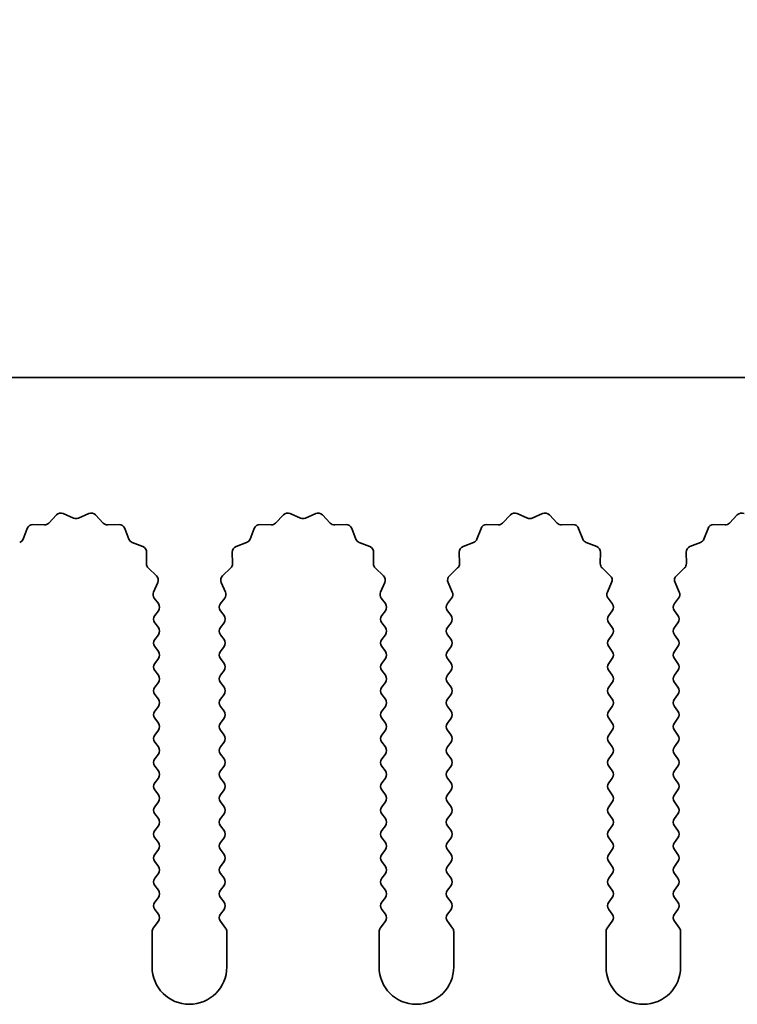
# Model space of a CAD drawing. Units: millimetres. Extents: x 0 to 8251, y 0 to 1405.
# Drawn here: x 3885 to 3909, y 977 to 1010 of the extents above; entities that cross this region are included whole.
import ezdxf

# ---------------------------------------------------------------- set-up
doc = ezdxf.new("R2010")
doc.units = ezdxf.units.MM
doc.header["$LTSCALE"] = 4
doc.layers.get('Defpoints').update_dxf_attribs({"lineweight": 25})
for name, color, linetype, lineweight in [('Dimension (ISO)', 7, 'Continuous', 18), ('Dimension (ISO) @ 1', 7, 'Continuous', 18), ('Visible (ISO)', 7, 'Continuous', 35)]:
    doc.layers.add(name, color=color, linetype=linetype, lineweight=lineweight)
doc.styles.add('Note Text (TK)', font='MS PGothic.ttf')
doc.dimstyles.new('Default - Method 1b (TK)', dxfattribs={"dimscale": 4, "dimtxt": 2.5, "dimasz": 2.5, "dimexe": 1, "dimexo": 1.5, "dimgap": 1, "dimtad": 1, "dimtoh": 1, "dimrnd": 1e-08, "dimdsep": 46, "dimtxsty": 'Note Text (TK)', "dimcen": 0.09, "dimdle": 5, "dimclrd": 100, "dimclre": 100, "dimclrt": 7, "dimadec": 1, "dimazin": 1, "dimtfac": 1, "dimtmove": 0, "dimatfit": 3, "dimfxl": 0, "dimtolj": 1, "dimlwd": -1, "dimlwe": -1, "dimarcsym": 0})

# ---------------------------------------------------------------- blocks, each defined once
blk = doc.blocks.new('_DotSmall')
at = {"color": 0, "linetype": 'ByBlock', "const_width": 0.5}
blk.add_lwpolyline([(-0.0625, 0, 1), (0.0625, 0, 1)], format="xyb", close=True, dxfattribs=at)
blk = doc.blocks.new('*D38')
at = {"layer": 'Defpoints', "color": 0, "transparency": 16777216}
for p in [(4147.905, 1046.423), (3868.905, 998.423), (4147.905, 998.423)]:
    blk.add_point(p, dxfattribs=at)
at = {"layer": 'Dimension (ISO)', "color": 100, "transparency": 16777216}
for p, q in [((3868.905, 1004.423), (3868.905, 1050.423)), ((4147.905, 1004.423), (4147.905, 1050.423)), ((3868.905, 1046.423), (4147.905, 1046.423))]:
    blk.add_line(p, q, dxfattribs=at)
at = {"layer": 'Dimension (ISO)', "color": 100, "transparency": 16777216, "xscale": 10, "yscale": 10, "zscale": 10, "rotation": 180}
blk.add_blockref('_DotSmall', (3868.905, 1046.423), dxfattribs=at)
at = {"layer": 'Dimension (ISO)', "color": 100, "transparency": 16777216, "xscale": 10, "yscale": 10, "zscale": 10}
blk.add_blockref('_DotSmall', (4147.905, 1046.423), dxfattribs=at)
at = {"layer": 'Dimension (ISO)', "color": 7, "transparency": 16777216, "insert": (3998.303, 1055.423), "char_height": 10, "attachment_point": 4, "style": 'Note Text (TK)'}
blk.add_mtext('\\A1;279', dxfattribs=at)

msp = doc.modelspace()

# ---------------------------------------------------------------- linework, layer by layer
at = {"layer": 'Visible (ISO)'}
for p, q in [((4147.9055, 998.4225), (3868.9055, 998.4225)), ((3886.0406, 993.5422), (3886.3025, 993.8163)), ((3886.5278, 993.8611), (3886.8748, 993.7081)), ((3887.0362, 993.7081), (3887.3831, 993.8611)), ((3887.6084, 993.8163), (3887.8704, 993.5422)), ((3893.6406, 993.5422), (3893.9025, 993.8163)), ((3894.1278, 993.8611), (3894.4748, 993.7081)), ((3894.6362, 993.7081), (3894.9831, 993.8611)), ((3895.2084, 993.8163), (3895.4704, 993.5422)), ((3901.2406, 993.5422), (3901.5025, 993.8163)), ((3901.7278, 993.8611), (3902.0748, 993.7081)), ((3902.2362, 993.7081), (3902.5831, 993.8611)), ((3902.8084, 993.8163), (3903.0704, 993.5422)), ((3908.8406, 993.5422), (3909.1025, 993.8163)), ((3885.5124, 993.489), (3885.8914, 993.4804)), ((3888.0195, 993.4804), (3888.3986, 993.489)), ((3893.1124, 993.489), (3893.4914, 993.4804)), ((3895.6195, 993.4804), (3895.9986, 993.489)), ((3900.7124, 993.489), (3901.0914, 993.4804)), ((3903.2195, 993.4804), (3903.5986, 993.489)), ((3908.3124, 993.489), (3908.6914, 993.4804)), ((3885.1843, 993.0079), (3885.3214, 993.3614)), ((3888.5896, 993.3614), (3888.7267, 993.0079)), ((3892.7843, 993.0079), (3892.9214, 993.3614)), ((3896.1896, 993.3614), (3896.3267, 993.0079)), ((3900.3843, 993.0079), (3900.5214, 993.3614)), ((3903.7896, 993.3614), (3903.9267, 993.0079)), ((3907.9843, 993.0079), (3908.1214, 993.3614)), ((3888.8408, 992.8937), (3889.1944, 992.7566)), ((3892.3166, 992.7566), (3892.6701, 992.8937)), ((3896.4408, 992.8937), (3896.7944, 992.7566)), ((3899.9166, 992.7566), (3900.2701, 992.8937)), ((3904.0408, 992.8937), (3904.3944, 992.7566)), ((3907.5166, 992.7566), (3907.8701, 992.8937)), ((3889.322, 992.5656), (3889.3134, 992.1866)), ((3892.1976, 992.1866), (3892.189, 992.5656)), ((3896.922, 992.5656), (3896.9134, 992.1866)), ((3899.7976, 992.1866), (3899.789, 992.5656)), ((3904.522, 992.5656), (3904.5134, 992.1866)), ((3907.3976, 992.1866), (3907.389, 992.5656)), ((3889.3752, 992.0374), (3889.6493, 991.7755)), ((3891.8617, 991.7755), (3892.1358, 992.0374)), ((3896.9752, 992.0374), (3897.2493, 991.7755)), ((3899.4617, 991.7755), (3899.7358, 992.0374)), ((3904.5752, 992.0374), (3904.8493, 991.7755)), ((3907.0617, 991.7755), (3907.3358, 992.0374)), ((3889.6941, 991.5501), (3889.5527, 991.2296)), ((3891.9583, 991.2296), (3891.8169, 991.5501)), ((3897.2941, 991.5501), (3897.1527, 991.2296)), ((3899.5583, 991.2296), (3899.4169, 991.5501)), ((3904.8941, 991.5501), (3904.7527, 991.2296)), ((3907.1583, 991.2296), (3907.0169, 991.5501)), ((3889.5757, 991.0289), (3889.7155, 990.8425)), ((3891.7955, 990.8425), (3891.9353, 991.0289)), ((3897.1757, 991.0289), (3897.3155, 990.8425)), ((3899.3955, 990.8425), (3899.5353, 991.0289)), ((3904.7757, 991.0289), (3904.9155, 990.8425)), ((3906.9955, 990.8425), (3907.1353, 991.0289)), ((3889.7155, 990.6025), (3889.5955, 990.4425)), ((3891.9155, 990.4425), (3891.7955, 990.6025)), ((3897.3155, 990.6025), (3897.1955, 990.4425)), ((3899.5155, 990.4425), (3899.3955, 990.6025)), ((3904.9155, 990.6025), (3904.7955, 990.4425)), ((3907.1155, 990.4425), (3906.9955, 990.6025)), ((3889.5955, 990.2025), (3889.7155, 990.0425)), ((3891.7955, 990.0425), (3891.9155, 990.2025)), ((3897.1955, 990.2025), (3897.3155, 990.0425)), ((3899.3955, 990.0425), (3899.5155, 990.2025)), ((3904.7955, 990.2025), (3904.9155, 990.0425)), ((3906.9955, 990.0425), (3907.1155, 990.2025)), ((3889.7155, 989.8025), (3889.5955, 989.6425)), ((3891.9155, 989.6425), (3891.7955, 989.8025)), ((3897.3155, 989.8025), (3897.1955, 989.6425)), ((3899.5155, 989.6425), (3899.3955, 989.8025)), ((3904.9155, 989.8025), (3904.7955, 989.6425)), ((3907.1155, 989.6425), (3906.9955, 989.8025)), ((3889.5955, 989.4025), (3889.7155, 989.2425)), ((3891.7955, 989.2425), (3891.9155, 989.4025)), ((3897.1955, 989.4025), (3897.3155, 989.2425)), ((3899.3955, 989.2425), (3899.5155, 989.4025)), ((3904.7955, 989.4025), (3904.9155, 989.2425)), ((3906.9955, 989.2425), (3907.1155, 989.4025)), ((3889.7155, 989.0025), (3889.5955, 988.8425)), ((3891.9155, 988.8425), (3891.7955, 989.0025)), ((3897.3155, 989.0025), (3897.1955, 988.8425)), ((3899.5155, 988.8425), (3899.3955, 989.0025)), ((3904.9155, 989.0025), (3904.7955, 988.8425)), ((3907.1155, 988.8425), (3906.9955, 989.0025)), ((3889.5955, 988.6025), (3889.7155, 988.4425)), ((3891.7955, 988.4425), (3891.9155, 988.6025)), ((3897.1955, 988.6025), (3897.3155, 988.4425)), ((3899.3955, 988.4425), (3899.5155, 988.6025)), ((3904.7955, 988.6025), (3904.9155, 988.4425)), ((3906.9955, 988.4425), (3907.1155, 988.6025)), ((3889.7155, 988.2025), (3889.5955, 988.0425)), ((3891.9155, 988.0425), (3891.7955, 988.2025)), ((3897.3155, 988.2025), (3897.1955, 988.0425)), ((3899.5155, 988.0425), (3899.3955, 988.2025)), ((3904.9155, 988.2025), (3904.7955, 988.0425)), ((3907.1155, 988.0425), (3906.9955, 988.2025)), ((3889.5955, 987.8025), (3889.7155, 987.6425)), ((3891.7955, 987.6425), (3891.9155, 987.8025)), ((3897.1955, 987.8025), (3897.3155, 987.6425)), ((3899.3955, 987.6425), (3899.5155, 987.8025)), ((3904.7955, 987.8025), (3904.9155, 987.6425)), ((3906.9955, 987.6425), (3907.1155, 987.8025)), ((3889.7155, 987.4025), (3889.5955, 987.2425)), ((3891.9155, 987.2425), (3891.7955, 987.4025)), ((3897.3155, 987.4025), (3897.1955, 987.2425)), ((3899.5155, 987.2425), (3899.3955, 987.4025)), ((3904.9155, 987.4025), (3904.7955, 987.2425)), ((3907.1155, 987.2425), (3906.9955, 987.4025)), ((3889.5955, 987.0025), (3889.7155, 986.8425)), ((3891.7955, 986.8425), (3891.9155, 987.0025)), ((3897.1955, 987.0025), (3897.3155, 986.8425)), ((3899.3955, 986.8425), (3899.5155, 987.0025)), ((3904.7955, 987.0025), (3904.9155, 986.8425)), ((3906.9955, 986.8425), (3907.1155, 987.0025)), ((3889.7155, 986.6025), (3889.5955, 986.4425)), ((3891.9155, 986.4425), (3891.7955, 986.6025)), ((3897.3155, 986.6025), (3897.1955, 986.4425)), ((3899.5155, 986.4425), (3899.3955, 986.6025)), ((3904.9155, 986.6025), (3904.7955, 986.4425)), ((3907.1155, 986.4425), (3906.9955, 986.6025)), ((3889.5955, 986.2025), (3889.7155, 986.0425)), ((3891.7955, 986.0425), (3891.9155, 986.2025)), ((3897.1955, 986.2025), (3897.3155, 986.0425)), ((3899.3955, 986.0425), (3899.5155, 986.2025)), ((3904.7955, 986.2025), (3904.9155, 986.0425)), ((3906.9955, 986.0425), (3907.1155, 986.2025)), ((3889.7155, 985.8025), (3889.5955, 985.6425)), ((3891.9155, 985.6425), (3891.7955, 985.8025)), ((3897.3155, 985.8025), (3897.1955, 985.6425)), ((3899.5155, 985.6425), (3899.3955, 985.8025)), ((3904.9155, 985.8025), (3904.7955, 985.6425)), ((3907.1155, 985.6425), (3906.9955, 985.8025)), ((3889.5955, 985.4025), (3889.7155, 985.2425)), ((3891.7955, 985.2425), (3891.9155, 985.4025)), ((3897.1955, 985.4025), (3897.3155, 985.2425)), ((3899.3955, 985.2425), (3899.5155, 985.4025)), ((3904.7955, 985.4025), (3904.9155, 985.2425)), ((3906.9955, 985.2425), (3907.1155, 985.4025)), ((3889.7155, 985.0025), (3889.5955, 984.8425)), ((3891.9155, 984.8425), (3891.7955, 985.0025)), ((3897.3155, 985.0025), (3897.1955, 984.8425)), ((3899.5155, 984.8425), (3899.3955, 985.0025)), ((3904.9155, 985.0025), (3904.7955, 984.8425)), ((3907.1155, 984.8425), (3906.9955, 985.0025)), ((3889.5955, 984.6025), (3889.7155, 984.4425)), ((3891.7955, 984.4425), (3891.9155, 984.6025)), ((3897.1955, 984.6025), (3897.3155, 984.4425)), ((3899.3955, 984.4425), (3899.5155, 984.6025)), ((3904.7955, 984.6025), (3904.9155, 984.4425)), ((3906.9955, 984.4425), (3907.1155, 984.6025)), ((3889.7155, 984.2025), (3889.5955, 984.0425)), ((3891.9155, 984.0425), (3891.7955, 984.2025)), ((3897.3155, 984.2025), (3897.1955, 984.0425)), ((3899.5155, 984.0425), (3899.3955, 984.2025)), ((3904.9155, 984.2025), (3904.7955, 984.0425)), ((3907.1155, 984.0425), (3906.9955, 984.2025)), ((3889.5955, 983.8025), (3889.7155, 983.6425)), ((3891.7955, 983.6425), (3891.9155, 983.8025)), ((3897.1955, 983.8025), (3897.3155, 983.6425)), ((3899.3955, 983.6425), (3899.5155, 983.8025)), ((3904.7955, 983.8025), (3904.9155, 983.6425)), ((3906.9955, 983.6425), (3907.1155, 983.8025)), ((3889.7155, 983.4025), (3889.5955, 983.2425)), ((3891.9155, 983.2425), (3891.7955, 983.4025)), ((3897.3155, 983.4025), (3897.1955, 983.2425)), ((3899.5155, 983.2425), (3899.3955, 983.4025)), ((3904.9155, 983.4025), (3904.7955, 983.2425)), ((3907.1155, 983.2425), (3906.9955, 983.4025)), ((3889.5955, 983.0025), (3889.7155, 982.8425)), ((3891.7955, 982.8425), (3891.9155, 983.0025)), ((3897.1955, 983.0025), (3897.3155, 982.8425)), ((3899.3955, 982.8425), (3899.5155, 983.0025)), ((3904.7955, 983.0025), (3904.9155, 982.8425)), ((3906.9955, 982.8425), (3907.1155, 983.0025)), ((3889.7155, 982.6025), (3889.5955, 982.4425)), ((3891.9155, 982.4425), (3891.7955, 982.6025)), ((3897.3155, 982.6025), (3897.1955, 982.4425)), ((3899.5155, 982.4425), (3899.3955, 982.6025)), ((3904.9155, 982.6025), (3904.7955, 982.4425)), ((3907.1155, 982.4425), (3906.9955, 982.6025)), ((3889.5955, 982.2025), (3889.7155, 982.0425)), ((3891.7955, 982.0425), (3891.9155, 982.2025)), ((3897.1955, 982.2025), (3897.3155, 982.0425)), ((3899.3955, 982.0425), (3899.5155, 982.2025)), ((3904.7955, 982.2025), (3904.9155, 982.0425)), ((3906.9955, 982.0425), (3907.1155, 982.2025)), ((3889.7155, 981.8025), (3889.5955, 981.6425)), ((3891.9155, 981.6425), (3891.7955, 981.8025)), ((3897.3155, 981.8025), (3897.1955, 981.6425)), ((3899.5155, 981.6425), (3899.3955, 981.8025)), ((3904.9155, 981.8025), (3904.7955, 981.6425)), ((3907.1155, 981.6425), (3906.9955, 981.8025)), ((3889.5955, 981.4025), (3889.7155, 981.2425)), ((3891.7955, 981.2425), (3891.9155, 981.4025)), ((3897.1955, 981.4025), (3897.3155, 981.2425)), ((3899.3955, 981.2425), (3899.5155, 981.4025)), ((3904.7955, 981.4025), (3904.9155, 981.2425)), ((3906.9955, 981.2425), (3907.1155, 981.4025)), ((3889.7155, 981.0025), (3889.5955, 980.8425)), ((3891.9155, 980.8425), (3891.7955, 981.0025)), ((3897.3155, 981.0025), (3897.1955, 980.8425)), ((3899.5155, 980.8425), (3899.3955, 981.0025)), ((3904.9155, 981.0025), (3904.7955, 980.8425)), ((3907.1155, 980.8425), (3906.9955, 981.0025)), ((3889.5955, 980.6025), (3889.7155, 980.4425)), ((3891.7955, 980.4425), (3891.9155, 980.6025)), ((3897.1955, 980.6025), (3897.3155, 980.4425)), ((3899.3955, 980.4425), (3899.5155, 980.6025)), ((3904.7955, 980.6025), (3904.9155, 980.4425)), ((3906.9955, 980.4425), (3907.1155, 980.6025)), ((3889.7155, 980.2025), (3889.5455, 979.9758)), ((3891.9655, 979.9758), (3891.7955, 980.2025)), ((3897.3155, 980.2025), (3897.1455, 979.9758)), ((3899.5655, 979.9758), (3899.3955, 980.2025)), ((3904.9155, 980.2025), (3904.7455, 979.9758)), ((3907.1655, 979.9758), (3906.9955, 980.2025)), ((3889.5055, 979.8558), (3889.5055, 978.6725)), ((3892.0055, 978.6725), (3892.0055, 979.8558)), ((3897.1055, 979.8558), (3897.1055, 978.6725)), ((3899.6055, 978.6725), (3899.6055, 979.8558)), ((3904.7055, 979.8558), (3904.7055, 978.6725)), ((3907.2055, 978.6725), (3907.2055, 979.8558))]:
    msp.add_line(p, q, dxfattribs=at)
for centre, radius, start, end in [((3886.4471, 993.6781), 0.2, 66.19918, 136.30082), ((3886.9555, 993.8911), 0.2, 246.19918, 293.80082), ((3887.4638, 993.6781), 0.2, 43.69918, 113.80082), ((3894.0471, 993.6781), 0.2, 66.19918, 136.30082), ((3894.5555, 993.8911), 0.2, 246.19918, 293.80082), ((3895.0638, 993.6781), 0.2, 43.69918, 113.80082), ((3901.6471, 993.6781), 0.2, 66.19918, 136.30082), ((3902.1555, 993.8911), 0.2, 246.19918, 293.80082), ((3902.6638, 993.6781), 0.2, 43.69918, 113.80082), ((3909.2471, 993.6781), 0.2, 66.19918, 136.30082), ((3885.5078, 993.2891), 0.2, 88.69918, 158.80082), ((3885.896, 993.6804), 0.2, 268.69918, 316.30082), ((3888.015, 993.6804), 0.2, 223.69918, 271.30082), ((3888.4031, 993.2891), 0.2, 21.19918, 91.30082), ((3893.1078, 993.2891), 0.2, 88.69918, 158.80082), ((3893.496, 993.6804), 0.2, 268.69918, 316.30082), ((3895.615, 993.6804), 0.2, 223.69918, 271.30082), ((3896.0031, 993.2891), 0.2, 21.19918, 91.30082), ((3900.7078, 993.2891), 0.2, 88.69918, 158.80082), ((3901.096, 993.6804), 0.2, 268.69918, 316.30082), ((3903.215, 993.6804), 0.2, 223.69918, 271.30082), ((3903.6031, 993.2891), 0.2, 21.19918, 91.30082), ((3908.3078, 993.2891), 0.2, 88.69918, 158.80082), ((3908.696, 993.6804), 0.2, 268.69918, 316.30082), ((3884.9978, 993.0802), 0.2, 291.19918, 338.80082), ((3888.9132, 993.0802), 0.2, 201.19918, 248.80082), ((3889.122, 992.5702), 0.2, 358.69918, 68.80082), ((3892.3889, 992.5702), 0.2, 111.19918, 181.30082), ((3892.5978, 993.0802), 0.2, 291.19918, 338.80082), ((3896.5132, 993.0802), 0.2, 201.19918, 248.80082), ((3896.722, 992.5702), 0.2, 358.69918, 68.80082), ((3899.9889, 992.5702), 0.2, 111.19918, 181.30082), ((3900.1978, 993.0802), 0.2, 291.19918, 338.80082), ((3904.1132, 993.0802), 0.2, 201.19918, 248.80082), ((3904.322, 992.5702), 0.2, 358.69918, 68.80082), ((3907.5889, 992.5702), 0.2, 111.19918, 181.30082), ((3907.7978, 993.0802), 0.2, 291.19918, 338.80082), ((3889.5133, 992.182), 0.2, 178.69918, 226.30082), ((3891.9976, 992.182), 0.2, 313.69918, 1.30082), ((3897.1133, 992.182), 0.2, 178.69918, 226.30082), ((3899.5976, 992.182), 0.2, 313.69918, 1.30082), ((3904.7133, 992.182), 0.2, 178.69918, 226.30082), ((3907.1976, 992.182), 0.2, 313.69918, 1.30082), ((3889.5111, 991.6309), 0.2, 336.19918, 46.30082), ((3891.9999, 991.6309), 0.2, 133.69918, 203.80082), ((3897.1111, 991.6309), 0.2, 336.19918, 46.30082), ((3899.5999, 991.6309), 0.2, 133.69918, 203.80082), ((3904.7111, 991.6309), 0.2, 336.19918, 46.30082), ((3907.1999, 991.6309), 0.2, 133.69918, 203.80082), ((3889.7357, 991.1489), 0.2, 156.19918, 216.8699), ((3891.7753, 991.1489), 0.2, 323.1301, 23.80082), ((3897.3357, 991.1489), 0.2, 156.19918, 216.8699), ((3899.3753, 991.1489), 0.2, 323.1301, 23.80082), ((3904.9357, 991.1489), 0.2, 156.19918, 216.8699), ((3906.9753, 991.1489), 0.2, 323.1301, 23.80082), ((3889.5555, 990.7225), 0.2, 323.1301, 36.8699), ((3891.9555, 990.7225), 0.2, 143.1301, 216.8699), ((3897.1555, 990.7225), 0.2, 323.1301, 36.8699), ((3899.5555, 990.7225), 0.2, 143.1301, 216.8699), ((3904.7555, 990.7225), 0.2, 323.1301, 36.8699), ((3907.1555, 990.7225), 0.2, 143.1301, 216.8699), ((3889.7555, 990.3225), 0.2, 143.1301, 216.8699), ((3891.7555, 990.3225), 0.2, 323.1301, 36.8699), ((3897.3555, 990.3225), 0.2, 143.1301, 216.8699), ((3899.3555, 990.3225), 0.2, 323.1301, 36.8699), ((3904.9555, 990.3225), 0.2, 143.1301, 216.8699), ((3906.9555, 990.3225), 0.2, 323.1301, 36.8699), ((3889.5555, 989.9225), 0.2, 323.1301, 36.8699), ((3891.9555, 989.9225), 0.2, 143.1301, 216.8699), ((3897.1555, 989.9225), 0.2, 323.1301, 36.8699), ((3899.5555, 989.9225), 0.2, 143.1301, 216.8699), ((3904.7555, 989.9225), 0.2, 323.1301, 36.8699), ((3907.1555, 989.9225), 0.2, 143.1301, 216.8699), ((3889.7555, 989.5225), 0.2, 143.1301, 216.8699), ((3891.7555, 989.5225), 0.2, 323.1301, 36.8699), ((3897.3555, 989.5225), 0.2, 143.1301, 216.8699), ((3899.3555, 989.5225), 0.2, 323.1301, 36.8699), ((3904.9555, 989.5225), 0.2, 143.1301, 216.8699), ((3906.9555, 989.5225), 0.2, 323.1301, 36.8699), ((3889.5555, 989.1225), 0.2, 323.1301, 36.8699), ((3891.9555, 989.1225), 0.2, 143.1301, 216.8699), ((3897.1555, 989.1225), 0.2, 323.1301, 36.8699), ((3899.5555, 989.1225), 0.2, 143.1301, 216.8699), ((3904.7555, 989.1225), 0.2, 323.1301, 36.8699), ((3907.1555, 989.1225), 0.2, 143.1301, 216.8699), ((3889.7555, 988.7225), 0.2, 143.1301, 216.8699), ((3891.7555, 988.7225), 0.2, 323.1301, 36.8699), ((3897.3555, 988.7225), 0.2, 143.1301, 216.8699), ((3899.3555, 988.7225), 0.2, 323.1301, 36.8699), ((3904.9555, 988.7225), 0.2, 143.1301, 216.8699), ((3906.9555, 988.7225), 0.2, 323.1301, 36.8699), ((3889.5555, 988.3225), 0.2, 323.1301, 36.8699), ((3891.9555, 988.3225), 0.2, 143.1301, 216.8699), ((3897.1555, 988.3225), 0.2, 323.1301, 36.8699), ((3899.5555, 988.3225), 0.2, 143.1301, 216.8699), ((3904.7555, 988.3225), 0.2, 323.1301, 36.8699), ((3907.1555, 988.3225), 0.2, 143.1301, 216.8699), ((3889.7555, 987.9225), 0.2, 143.1301, 216.8699), ((3891.7555, 987.9225), 0.2, 323.1301, 36.8699), ((3897.3555, 987.9225), 0.2, 143.1301, 216.8699), ((3899.3555, 987.9225), 0.2, 323.1301, 36.8699), ((3904.9555, 987.9225), 0.2, 143.1301, 216.8699), ((3906.9555, 987.9225), 0.2, 323.1301, 36.8699), ((3889.5555, 987.5225), 0.2, 323.1301, 36.8699), ((3891.9555, 987.5225), 0.2, 143.1301, 216.8699), ((3897.1555, 987.5225), 0.2, 323.1301, 36.8699), ((3899.5555, 987.5225), 0.2, 143.1301, 216.8699), ((3904.7555, 987.5225), 0.2, 323.1301, 36.8699), ((3907.1555, 987.5225), 0.2, 143.1301, 216.8699), ((3889.7555, 987.1225), 0.2, 143.1301, 216.8699), ((3891.7555, 987.1225), 0.2, 323.1301, 36.8699), ((3897.3555, 987.1225), 0.2, 143.1301, 216.8699), ((3899.3555, 987.1225), 0.2, 323.1301, 36.8699), ((3904.9555, 987.1225), 0.2, 143.1301, 216.8699), ((3906.9555, 987.1225), 0.2, 323.1301, 36.8699), ((3889.5555, 986.7225), 0.2, 323.1301, 36.8699), ((3891.9555, 986.7225), 0.2, 143.1301, 216.8699), ((3897.1555, 986.7225), 0.2, 323.1301, 36.8699), ((3899.5555, 986.7225), 0.2, 143.1301, 216.8699), ((3904.7555, 986.7225), 0.2, 323.1301, 36.8699), ((3907.1555, 986.7225), 0.2, 143.1301, 216.8699), ((3889.7555, 986.3225), 0.2, 143.1301, 216.8699), ((3891.7555, 986.3225), 0.2, 323.1301, 36.8699), ((3897.3555, 986.3225), 0.2, 143.1301, 216.8699), ((3899.3555, 986.3225), 0.2, 323.1301, 36.8699), ((3904.9555, 986.3225), 0.2, 143.1301, 216.8699), ((3906.9555, 986.3225), 0.2, 323.1301, 36.8699), ((3889.5555, 985.9225), 0.2, 323.1301, 36.8699), ((3891.9555, 985.9225), 0.2, 143.1301, 216.8699), ((3897.1555, 985.9225), 0.2, 323.1301, 36.8699), ((3899.5555, 985.9225), 0.2, 143.1301, 216.8699), ((3904.7555, 985.9225), 0.2, 323.1301, 36.8699), ((3907.1555, 985.9225), 0.2, 143.1301, 216.8699), ((3889.7555, 985.5225), 0.2, 143.1301, 216.8699), ((3891.7555, 985.5225), 0.2, 323.1301, 36.8699), ((3897.3555, 985.5225), 0.2, 143.1301, 216.8699), ((3899.3555, 985.5225), 0.2, 323.1301, 36.8699), ((3904.9555, 985.5225), 0.2, 143.1301, 216.8699), ((3906.9555, 985.5225), 0.2, 323.1301, 36.8699), ((3889.5555, 985.1225), 0.2, 323.1301, 36.8699), ((3891.9555, 985.1225), 0.2, 143.1301, 216.8699), ((3897.1555, 985.1225), 0.2, 323.1301, 36.8699), ((3899.5555, 985.1225), 0.2, 143.1301, 216.8699), ((3904.7555, 985.1225), 0.2, 323.1301, 36.8699), ((3907.1555, 985.1225), 0.2, 143.1301, 216.8699), ((3889.7555, 984.7225), 0.2, 143.1301, 216.8699), ((3891.7555, 984.7225), 0.2, 323.1301, 36.8699), ((3897.3555, 984.7225), 0.2, 143.1301, 216.8699), ((3899.3555, 984.7225), 0.2, 323.1301, 36.8699), ((3904.9555, 984.7225), 0.2, 143.1301, 216.8699), ((3906.9555, 984.7225), 0.2, 323.1301, 36.8699), ((3889.5555, 984.3225), 0.2, 323.1301, 36.8699), ((3891.9555, 984.3225), 0.2, 143.1301, 216.8699), ((3897.1555, 984.3225), 0.2, 323.1301, 36.8699), ((3899.5555, 984.3225), 0.2, 143.1301, 216.8699), ((3904.7555, 984.3225), 0.2, 323.1301, 36.8699), ((3907.1555, 984.3225), 0.2, 143.1301, 216.8699), ((3889.7555, 983.9225), 0.2, 143.1301, 216.8699), ((3891.7555, 983.9225), 0.2, 323.1301, 36.8699), ((3897.3555, 983.9225), 0.2, 143.1301, 216.8699), ((3899.3555, 983.9225), 0.2, 323.1301, 36.8699), ((3904.9555, 983.9225), 0.2, 143.1301, 216.8699), ((3906.9555, 983.9225), 0.2, 323.1301, 36.8699), ((3889.5555, 983.5225), 0.2, 323.1301, 36.8699), ((3891.9555, 983.5225), 0.2, 143.1301, 216.8699), ((3897.1555, 983.5225), 0.2, 323.1301, 36.8699), ((3899.5555, 983.5225), 0.2, 143.1301, 216.8699), ((3904.7555, 983.5225), 0.2, 323.1301, 36.8699), ((3907.1555, 983.5225), 0.2, 143.1301, 216.8699), ((3889.7555, 983.1225), 0.2, 143.1301, 216.8699), ((3891.7555, 983.1225), 0.2, 323.1301, 36.8699), ((3897.3555, 983.1225), 0.2, 143.1301, 216.8699), ((3899.3555, 983.1225), 0.2, 323.1301, 36.8699), ((3904.9555, 983.1225), 0.2, 143.1301, 216.8699), ((3906.9555, 983.1225), 0.2, 323.1301, 36.8699), ((3889.5555, 982.7225), 0.2, 323.1301, 36.8699), ((3891.9555, 982.7225), 0.2, 143.1301, 216.8699), ((3897.1555, 982.7225), 0.2, 323.1301, 36.8699), ((3899.5555, 982.7225), 0.2, 143.1301, 216.8699), ((3904.7555, 982.7225), 0.2, 323.1301, 36.8699), ((3907.1555, 982.7225), 0.2, 143.1301, 216.8699), ((3889.7555, 982.3225), 0.2, 143.1301, 216.8699), ((3891.7555, 982.3225), 0.2, 323.1301, 36.8699), ((3897.3555, 982.3225), 0.2, 143.1301, 216.8699), ((3899.3555, 982.3225), 0.2, 323.1301, 36.8699), ((3904.9555, 982.3225), 0.2, 143.1301, 216.8699), ((3906.9555, 982.3225), 0.2, 323.1301, 36.8699), ((3889.5555, 981.9225), 0.2, 323.1301, 36.8699), ((3891.9555, 981.9225), 0.2, 143.1301, 216.8699), ((3897.1555, 981.9225), 0.2, 323.1301, 36.8699), ((3899.5555, 981.9225), 0.2, 143.1301, 216.8699), ((3904.7555, 981.9225), 0.2, 323.1301, 36.8699), ((3907.1555, 981.9225), 0.2, 143.1301, 216.8699), ((3889.7555, 981.5225), 0.2, 143.1301, 216.8699), ((3891.7555, 981.5225), 0.2, 323.1301, 36.8699), ((3897.3555, 981.5225), 0.2, 143.1301, 216.8699), ((3899.3555, 981.5225), 0.2, 323.1301, 36.8699), ((3904.9555, 981.5225), 0.2, 143.1301, 216.8699), ((3906.9555, 981.5225), 0.2, 323.1301, 36.8699), ((3889.5555, 981.1225), 0.2, 323.1301, 36.8699), ((3891.9555, 981.1225), 0.2, 143.1301, 216.8699), ((3897.1555, 981.1225), 0.2, 323.1301, 36.8699), ((3899.5555, 981.1225), 0.2, 143.1301, 216.8699), ((3904.7555, 981.1225), 0.2, 323.1301, 36.8699), ((3907.1555, 981.1225), 0.2, 143.1301, 216.8699), ((3889.7555, 980.7225), 0.2, 143.1301, 216.8699), ((3891.7555, 980.7225), 0.2, 323.1301, 36.8699), ((3897.3555, 980.7225), 0.2, 143.1301, 216.8699), ((3899.3555, 980.7225), 0.2, 323.1301, 36.8699), ((3904.9555, 980.7225), 0.2, 143.1301, 216.8699), ((3906.9555, 980.7225), 0.2, 323.1301, 36.8699), ((3889.5555, 980.3225), 0.2, 323.1301, 36.8699), ((3891.9555, 980.3225), 0.2, 143.1301, 216.8699), ((3897.1555, 980.3225), 0.2, 323.1301, 36.8699), ((3899.5555, 980.3225), 0.2, 143.1301, 216.8699), ((3904.7555, 980.3225), 0.2, 323.1301, 36.8699), ((3907.1555, 980.3225), 0.2, 143.1301, 216.8699), ((3889.7055, 979.8558), 0.2, 143.1301, 180), ((3891.8055, 979.8558), 0.2, 0, 36.8699), ((3897.3055, 979.8558), 0.2, 143.1301, 180), ((3899.4055, 979.8558), 0.2, 0, 36.8699), ((3904.9055, 979.8558), 0.2, 143.1301, 180), ((3907.0055, 979.8558), 0.2, 0, 36.8699), ((3890.7555, 978.6725), 1.25, 180, 0), ((3898.3555, 978.6725), 1.25, 180, 0), ((3905.9555, 978.6725), 1.25, 180, 0)]:
    msp.add_arc(centre, radius, start, end, dxfattribs=at)

# ---------------------------------------------------------------- dimensions: what is measured, and where the dimension line sits
at = {"layer": 'Dimension (ISO) @ 1', "color": 100, "true_color": 0x00ff3f}
dim = msp.add_linear_dim(base=(4147.9055, 1046.4225), p1=(3868.9055, 998.4225), p2=(4147.9055, 998.4225), angle=180, dimstyle='Default - Method 1b (TK)', override={"dimscale": 1, "dimtxt": 10, "dimasz": 10, "dimexe": 4, "dimexo": 6, "dimgap": 4, "dimtoh": 0, "dimdec": 2, "dimblk1": 'DotSmall', "dimblk2": 'DotSmall', "dimsah": 1, "dimcen": 0.36, "dimdle": 0, "dimtol": 0, "dimlim": 0, "dimtp": 0, "dimtm": 0, "dimtdec": 2, "dimtix": 0, "dimtofl": 0, "dimtmove": 0, "dimatfit": 1}, dxfattribs=at)
dim.commit()
dim.dimension.update_dxf_attribs({"geometry": '*D38', "text_midpoint": (4008.4455, 1046.4225), "dimtype": 128})

doc.saveas('drawing.dxf')
